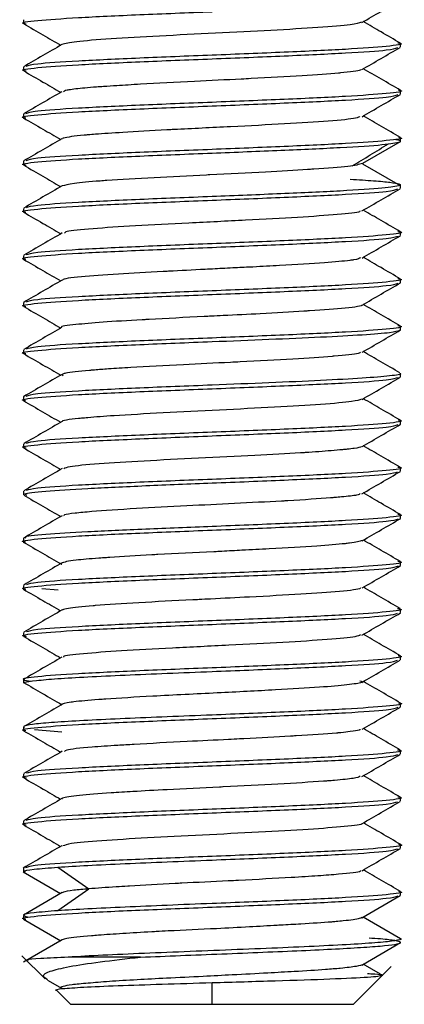
# Model space of a CAD drawing. Units: millimetres. Extents: x 23 to 178, y 47 to 261.
# Drawn here: x 52 to 52, y 250 to 253 of the extents above; entities that cross this region are included whole.
import ezdxf

# ---------------------------------------------------------------- set-up
doc = ezdxf.new("R2010")
doc.units = ezdxf.units.MM

msp = doc.modelspace()

# ---------------------------------------------------------------- linework, layer by layer
at = {"color": 7, "linetype": 'Continuous', "lineweight": 25}
for p, q in [((51.5513, 252.5123), (51.5513, 252.5047)), ((52.3513, 252.4547), (52.3513, 252.4623)), ((51.5513, 252.4123), (51.5513, 252.4047)), ((52.3513, 252.3547), (52.3513, 252.3623)), ((51.5513, 252.3123), (51.5513, 252.3047)), ((52.3501, 252.2537), (52.2703, 252.2075)), ((52.3513, 252.2547), (52.3513, 252.2623)), ((51.5513, 252.2123), (51.5513, 252.2047)), ((52.2703, 252.2072), (52.3501, 252.161)), ((52.3513, 252.1547), (52.3513, 252.1623)), ((51.5513, 252.1123), (51.5513, 252.1047)), ((52.3513, 252.0547), (52.3513, 252.0623)), ((51.5513, 252.0123), (51.5513, 252.0047)), ((52.3513, 251.9547), (52.3513, 251.9623)), ((51.5513, 251.9123), (51.5513, 251.9047)), ((52.3513, 251.8547), (52.3513, 251.8623)), ((51.5513, 251.8123), (51.5513, 251.8047)), ((52.3513, 251.7547), (52.3513, 251.7623)), ((51.5513, 251.7123), (51.5513, 251.7047)), ((52.3513, 251.6547), (52.3513, 251.6623)), ((51.5513, 251.6123), (51.5513, 251.6047)), ((52.3513, 251.5547), (52.3513, 251.5623)), ((51.5513, 251.5123), (51.5513, 251.5047)), ((52.3513, 251.4547), (52.3513, 251.4623)), ((51.5513, 251.4123), (51.5513, 251.4047)), ((52.3513, 251.3547), (52.3513, 251.3623)), ((51.5513, 251.3123), (51.5513, 251.3047)), ((51.5902, 251.3055), (51.6251, 251.303)), ((52.3513, 251.2547), (52.3513, 251.2623)), ((51.5513, 251.2123), (51.5513, 251.2047)), ((52.3513, 251.1547), (52.3513, 251.1623)), ((51.5513, 251.1123), (51.5513, 251.1047)), ((52.3513, 251.0547), (52.3513, 251.0623)), ((51.5513, 251.0123), (51.5513, 251.0047)), ((51.5747, 251.0069), (51.633, 251.002)), ((52.3513, 250.9547), (52.3513, 250.9623)), ((51.5513, 250.9123), (51.5513, 250.9047)), ((52.3513, 250.8547), (52.3513, 250.8623)), ((51.5513, 250.8123), (51.5513, 250.8047)), ((52.3513, 250.7547), (52.3513, 250.7623)), ((51.5508, 250.7044), (51.6302, 250.6585)), ((51.5513, 250.7123), (51.5513, 250.7047)), ((51.6243, 250.7147), (51.6897, 250.6685)), ((51.6897, 250.6681), (51.6243, 250.6218)), ((52.3513, 250.6547), (52.3513, 250.6623)), ((51.6336, 250.6605), (51.5515, 250.613)), ((52.2689, 250.6069), (52.3507, 250.6543)), ((51.5511, 250.6044), (51.6303, 250.5584)), ((51.5513, 250.6123), (51.5513, 250.6047)), ((52.3508, 250.5627), (52.2718, 250.6086)), ((51.6333, 250.5602), (51.5515, 250.5127)), ((52.2692, 250.5069), (52.351, 250.5544)), ((51.548, 250.5267), (51.5973, 250.4775)), ((51.7996, 250.5235), (51.6461, 250.5235)), ((52.2513, 250.4235), (52.3312, 250.5035)), ((52.3088, 250.4873), (52.2721, 250.5086)), ((51.602, 250.4751), (51.6336, 250.4568)), ((51.9513, 250.4235), (51.9513, 250.4689)), ((51.6219, 250.4529), (51.6513, 250.4235))]:
    msp.add_line(p, q, dxfattribs=at)
for points, knots in [([(52.2691, 252.5068), (52.2827, 252.5147), (52.3099, 252.5304), (52.3371, 252.5462), (52.3507, 252.5541)], [0, 0, 0, 0, 0.499849, 1, 1, 1, 1]), ([(51.5573, 252.5035), (51.555, 252.5039), (51.541, 252.5064), (51.5754, 252.511), (51.6602, 252.5172), (51.7944, 252.5235), (51.899, 252.5276), (51.9513, 252.5297)], [0, 0, 0, 0, 0.047406, 0.285555, 0.523703, 0.761852, 1, 1, 1, 1]), ([(51.552, 252.504), (51.5656, 252.4961), (51.5917, 252.481), (51.6178, 252.4658), (51.6303, 252.4586)], [0, 0, 0, 0, 0.520562, 1, 1, 1, 1]), ([(52.268, 252.5074), (52.2625, 252.5056), (52.251, 252.5017), (52.1805, 252.4961), (52.0791, 252.4899), (51.9586, 252.484), (51.8372, 252.478), (51.7326, 252.4719), (51.6559, 252.466), (51.6405, 252.462), (51.6328, 252.46)], [0, 0, 0, 0, 0.112763, 0.239737, 0.36671, 0.493683, 0.620656, 0.74763, 0.874603, 1, 1, 1, 1]), ([(52.3508, 252.463), (52.3372, 252.4709), (52.311, 252.4861), (52.2848, 252.5013), (52.2722, 252.5086)], [0, 0, 0, 0, 0.519126, 1, 1, 1, 1]), ([(51.6327, 252.4599), (51.6192, 252.4521), (51.5922, 252.4365), (51.5651, 252.4208), (51.5515, 252.4129)], [0, 0, 0, 0, 0.4972013, 1, 1, 1, 1]), ([(52.3453, 252.4636), (52.3476, 252.4632), (52.3615, 252.4607), (52.3271, 252.4561), (52.2424, 252.4498), (52.1081, 252.4436), (52.0035, 252.4394), (51.9513, 252.4373)], [0, 0, 0, 0, 0.046862, 0.285147, 0.523431, 0.761716, 1, 1, 1, 1]), ([(51.9513, 252.4297), (52.0037, 252.4318), (52.1086, 252.436), (52.2403, 252.4422), (52.3284, 252.448), (52.34, 252.4518), (52.3451, 252.4534)], [0, 0, 0, 0, 0.263315, 0.526629, 0.789944, 1, 1, 1, 1]), ([(52.269, 252.4067), (52.2826, 252.4146), (52.3097, 252.4304), (52.3369, 252.4461), (52.3505, 252.454)], [0, 0, 0, 0, 0.499879, 1, 1, 1, 1]), ([(51.5571, 252.4035), (51.5549, 252.4039), (51.541, 252.4064), (51.5754, 252.411), (51.6602, 252.4172), (51.7944, 252.4235), (51.899, 252.4276), (51.9513, 252.4297)], [0, 0, 0, 0, 0.045706, 0.28428, 0.522853, 0.761427, 1, 1, 1, 1]), ([(51.9513, 252.4373), (51.8988, 252.4353), (51.7939, 252.4311), (51.6622, 252.4248), (51.5736, 252.419), (51.5619, 252.4152), (51.5567, 252.4134)], [0, 0, 0, 0, 0.261622, 0.523244, 0.784866, 1, 1, 1, 1]), ([(51.5519, 252.404), (51.5655, 252.3962), (51.5916, 252.381), (51.6178, 252.3659), (51.6304, 252.3586)], [0, 0, 0, 0, 0.519384, 1, 1, 1, 1]), ([(52.2661, 252.4072), (52.2662, 252.4067), (52.2669, 252.4043), (52.2429, 252.4015), (52.2008, 252.3976), (52.1446, 252.3939), (52.0662, 252.3893), (51.9881, 252.3853), (51.9066, 252.3816), (51.8153, 252.3766), (51.7544, 252.373), (51.7247, 252.3711), (51.7018, 252.3695), (51.6736, 252.3671), (51.6544, 252.3648), (51.6379, 252.3621), (51.637, 252.3608), (51.6362, 252.3597)], [0, 0, 0, 0, 0.032053, 0.154121, 0.161648, 0.280652, 0.407058, 0.429451, 0.533793, 0.660199, 0.72369, 0.763998, 0.787238, 0.831697, 0.914142, 0.927232, 1, 1, 1, 1]), ([(52.3512, 252.3628), (52.3376, 252.3707), (52.3113, 252.3859), (52.2849, 252.4012), (52.2722, 252.4086)], [0, 0, 0, 0, 0.51626, 1, 1, 1, 1]), ([(51.6328, 252.36), (51.6192, 252.3521), (51.592, 252.3363), (51.5648, 252.3206), (51.5512, 252.3127)], [0, 0, 0, 0, 0.4998906, 1, 1, 1, 1]), ([(52.3465, 252.3633), (52.3483, 252.363), (52.3615, 252.3606), (52.3269, 252.3561), (52.2424, 252.3498), (52.1081, 252.3436), (52.0035, 252.3394), (51.9513, 252.3373)], [0, 0, 0, 0, 0.0376411, 0.2782308, 0.5188205, 0.7594103, 1, 1, 1, 1]), ([(51.9513, 252.3373), (51.8988, 252.3353), (51.794, 252.3311), (51.6621, 252.3248), (51.5727, 252.3189), (51.561, 252.315), (51.5556, 252.3132)], [0, 0, 0, 0, 0.259251, 0.518503, 0.777754, 1, 1, 1, 1]), ([(51.9513, 252.3297), (52.0037, 252.3318), (52.1086, 252.336), (52.2404, 252.3422), (52.3291, 252.3481), (52.3408, 252.3519), (52.3461, 252.3537)], [0, 0, 0, 0, 0.261082, 0.522164, 0.783247, 1, 1, 1, 1]), ([(52.2694, 252.3069), (52.283, 252.3148), (52.3101, 252.3306), (52.3373, 252.3463), (52.3509, 252.3542)], [0, 0, 0, 0, 0.499882, 1, 1, 1, 1]), ([(51.5561, 252.3037), (51.5543, 252.3041), (51.5411, 252.3065), (51.5757, 252.311), (51.6601, 252.3172), (51.7944, 252.3235), (51.899, 252.3276), (51.9513, 252.3297)], [0, 0, 0, 0, 0.037923, 0.278443, 0.518962, 0.759481, 1, 1, 1, 1]), ([(51.5515, 252.3042), (51.5651, 252.2964), (51.5914, 252.2812), (51.6177, 252.2659), (51.6303, 252.2586)], [0, 0, 0, 0, 0.5175364, 1, 1, 1, 1]), ([(52.2651, 252.3074), (52.2634, 252.3062), (52.2593, 252.3029), (52.2025, 252.2975), (52.1089, 252.2917), (51.9917, 252.2854), (51.9095, 252.2816), (51.8703, 252.2796), (51.8689, 252.2795), (51.8639, 252.2793), (51.8258, 252.2772), (51.766, 252.2738), (51.7148, 252.2705), (51.6905, 252.2685), (51.6609, 252.2659), (51.6439, 252.2634), (51.6363, 252.2614), (51.6354, 252.2611), (51.6334, 252.2606), (51.6342, 252.2602), (51.6346, 252.2599)], [0, 0, 0, 0, 0.080059, 0.206559, 0.333058, 0.459474, 0.586063, 0.586216, 0.587385, 0.590604, 0.60273, 0.712822, 0.797446, 0.823959, 0.83983, 0.966332, 0.966808, 0.971032, 0.983194, 1, 1, 1, 1]), ([(52.3513, 252.2627), (52.3377, 252.2706), (52.3113, 252.2859), (52.285, 252.3012), (52.2722, 252.3086)], [0, 0, 0, 0, 0.515485, 1, 1, 1, 1]), ([(51.633, 252.2601), (51.6194, 252.2523), (51.5923, 252.2365), (51.5651, 252.2208), (51.5515, 252.2129)], [0, 0, 0, 0, 0.499919, 1, 1, 1, 1]), ([(52.3467, 252.2633), (52.3484, 252.263), (52.3614, 252.2606), (52.3268, 252.2561), (52.2424, 252.2498), (52.1081, 252.2436), (52.0035, 252.2394), (51.9513, 252.2373)], [0, 0, 0, 0, 0.035938, 0.276953, 0.517969, 0.758984, 1, 1, 1, 1]), ([(52.3502, 252.2535), (52.3513, 252.2546), (52.353, 252.2562), (52.3426, 252.2578), (52.3394, 252.2583)], [0, 0, 0, 0, 0.691796, 1, 1, 1, 1]), ([(51.5574, 252.2035), (51.555, 252.2039), (51.541, 252.2064), (51.5754, 252.211), (51.6602, 252.2172), (51.7944, 252.2235), (51.899, 252.2276), (51.9513, 252.2297)], [0, 0, 0, 0, 0.0476, 0.2857, 0.5238, 0.7619, 1, 1, 1, 1]), ([(51.9513, 252.2373), (51.8988, 252.2353), (51.7939, 252.2311), (51.6621, 252.2248), (51.5735, 252.219), (51.5619, 252.2151), (51.5566, 252.2134)], [0, 0, 0, 0, 0.26141, 0.522821, 0.784231, 1, 1, 1, 1]), ([(52.2486, 252.2023), (52.2614, 252.2101), (52.2869, 252.2258), (52.3126, 252.2415), (52.3254, 252.2494)], [0, 0, 0, 0, 0.49998, 1, 1, 1, 1]), ([(51.552, 252.204), (51.5656, 252.1961), (51.5917, 252.181), (51.6179, 252.1658), (51.6304, 252.1585)], [0, 0, 0, 0, 0.5197037, 1, 1, 1, 1]), ([(52.2703, 252.2075), (52.263, 252.2054), (52.2484, 252.2013), (52.1962, 252.1974), (52.1623, 252.1952), (52.1319, 252.1931), (52.0619, 252.1889), (51.9841, 252.1853), (51.904, 252.1813), (51.8239, 252.177), (51.7513, 252.1731), (51.6957, 252.1691), (51.6506, 252.165), (51.6397, 252.1616), (51.634, 252.1599)], [0, 0, 0, 0, 0.126184, 0.25247, 0.254523, 0.270775, 0.378966, 0.505185, 0.512656, 0.63153, 0.757749, 0.779289, 0.884285, 1, 1, 1, 1]), ([(51.6334, 252.1602), (51.6198, 252.1523), (51.5926, 252.1366), (51.5654, 252.1208), (51.5518, 252.1129)], [0, 0, 0, 0, 0.499871, 1, 1, 1, 1]), ([(51.9513, 252.1297), (52.0037, 252.1318), (52.1086, 252.136), (52.2404, 252.1422), (52.3287, 252.1481), (52.3403, 252.1518), (52.3455, 252.1535)], [0, 0, 0, 0, 0.262474, 0.524949, 0.787423, 1, 1, 1, 1]), ([(52.2692, 252.1068), (52.2827, 252.1147), (52.3099, 252.1304), (52.3371, 252.1462), (52.3507, 252.1541)], [0, 0, 0, 0, 0.499899, 1, 1, 1, 1]), ([(51.5565, 252.1036), (51.5545, 252.104), (51.5411, 252.1064), (51.5756, 252.111), (51.6601, 252.1172), (51.7944, 252.1235), (51.899, 252.1276), (51.9513, 252.1297)], [0, 0, 0, 0, 0.040803, 0.280602, 0.520401, 0.760201, 1, 1, 1, 1]), ([(51.9513, 252.1373), (51.8988, 252.1353), (51.7939, 252.1311), (51.6622, 252.1248), (51.5737, 252.119), (51.5621, 252.1152), (51.5568, 252.1135)], [0, 0, 0, 0, 0.261976, 0.523952, 0.785928, 1, 1, 1, 1]), ([(51.5517, 252.1042), (51.5653, 252.0963), (51.5915, 252.0811), (51.6178, 252.0659), (51.6304, 252.0585)], [0, 0, 0, 0, 0.5172966, 1, 1, 1, 1]), ([(52.2649, 252.1072), (52.2652, 252.1065), (52.2661, 252.1039), (52.2214, 252.0992), (52.1374, 252.0932), (52.024, 252.0871), (51.9014, 252.0812), (51.7849, 252.0751), (51.6943, 252.0693), (51.6413, 252.064), (51.6389, 252.061), (51.6381, 252.0599)], [0, 0, 0, 0, 0.042178, 0.169346, 0.296514, 0.423682, 0.55085, 0.678018, 0.805186, 0.932355, 1, 1, 1, 1]), ([(52.3507, 252.0629), (52.3371, 252.0708), (52.3109, 252.086), (52.2847, 252.1012), (52.2721, 252.1085)], [0, 0, 0, 0, 0.51877, 1, 1, 1, 1]), ([(52.3457, 252.0635), (52.3478, 252.0631), (52.3615, 252.0606), (52.327, 252.0561), (52.2424, 252.0498), (52.1081, 252.0436), (52.0035, 252.0394), (51.9513, 252.0373)], [0, 0, 0, 0, 0.043741, 0.282806, 0.52187, 0.760935, 1, 1, 1, 1]), ([(51.6334, 252.0602), (51.6198, 252.0523), (51.5926, 252.0366), (51.5654, 252.0208), (51.5518, 252.0129)], [0, 0, 0, 0, 0.499871, 1, 1, 1, 1]), ([(51.9513, 252.0297), (52.0037, 252.0318), (52.1086, 252.036), (52.2404, 252.0422), (52.3294, 252.0481), (52.3411, 252.052), (52.3465, 252.0537)], [0, 0, 0, 0, 0.260254, 0.520508, 0.780761, 1, 1, 1, 1]), ([(52.2695, 252.007), (52.2831, 252.0149), (52.3102, 252.0306), (52.3374, 252.0464), (52.351, 252.0543)], [0, 0, 0, 0, 0.499891, 1, 1, 1, 1]), ([(51.5561, 252.0037), (51.5543, 252.0041), (51.5411, 252.0065), (51.5756, 252.011), (51.6601, 252.0172), (51.7944, 252.0235), (51.899, 252.0276), (51.9513, 252.0297)], [0, 0, 0, 0, 0.038178, 0.278633, 0.519089, 0.759544, 1, 1, 1, 1]), ([(51.9513, 252.0373), (51.8988, 252.0353), (51.7939, 252.0311), (51.6622, 252.0248), (51.5737, 252.019), (51.5621, 252.0152), (51.5568, 252.0135)], [0, 0, 0, 0, 0.261982, 0.523965, 0.785947, 1, 1, 1, 1]), ([(51.5516, 252.0043), (51.5652, 251.9964), (51.5914, 251.9811), (51.6177, 251.9659), (51.6304, 251.9585)], [0, 0, 0, 0, 0.516966, 1, 1, 1, 1]), ([(52.2662, 252.0076), (52.2639, 252.006), (52.2609, 252.0041), (52.2339, 252.0006), (52.19, 251.9969), (52.1139, 251.9919), (52.0455, 251.9883), (52.0061, 251.9864), (51.9721, 251.9847), (51.9244, 251.9823), (51.8801, 251.98), (51.8171, 251.9767), (51.7446, 251.9729), (51.6702, 251.9668), (51.6321, 251.9627), (51.6351, 251.9604), (51.6355, 251.9601)], [0, 0, 0, 0, 0.094683, 0.117072, 0.221402, 0.347791, 0.411274, 0.451576, 0.474813, 0.519267, 0.601701, 0.61479, 0.728307, 0.854695, 0.981083, 1, 1, 1, 1]), ([(52.3507, 251.9629), (52.3371, 251.9708), (52.3109, 251.986), (52.2847, 252.0012), (52.2721, 252.0085)], [0, 0, 0, 0, 0.5186847, 1, 1, 1, 1]), ([(51.6334, 251.9602), (51.6198, 251.9523), (51.5926, 251.9366), (51.5654, 251.9208), (51.5518, 251.9129)], [0, 0, 0, 0, 0.499872, 1, 1, 1, 1]), ([(52.3457, 251.9635), (52.3478, 251.9631), (52.3615, 251.9606), (52.327, 251.9561), (52.2424, 251.9498), (52.1081, 251.9436), (52.0035, 251.9394), (51.9513, 251.9373)], [0, 0, 0, 0, 0.043732, 0.282799, 0.521866, 0.760933, 1, 1, 1, 1]), ([(51.9513, 251.9373), (51.8988, 251.9353), (51.7939, 251.9311), (51.6622, 251.9248), (51.5737, 251.919), (51.5621, 251.9152), (51.5568, 251.9135)], [0, 0, 0, 0, 0.261993, 0.523986, 0.785979, 1, 1, 1, 1]), ([(51.9513, 251.9297), (52.0037, 251.9318), (52.1086, 251.936), (52.2404, 251.9422), (52.3292, 251.9481), (52.3409, 251.9519), (52.3462, 251.9537)], [0, 0, 0, 0, 0.260877, 0.521755, 0.782632, 1, 1, 1, 1]), ([(52.2694, 251.9069), (52.2829, 251.9148), (52.3101, 251.9306), (52.3373, 251.9463), (52.3509, 251.9542)], [0, 0, 0, 0, 0.499864, 1, 1, 1, 1]), ([(51.5567, 251.9036), (51.5546, 251.904), (51.5411, 251.9064), (51.5755, 251.911), (51.6601, 251.9172), (51.7944, 251.9235), (51.899, 251.9276), (51.9513, 251.9297)], [0, 0, 0, 0, 0.042736, 0.282052, 0.521368, 0.760684, 1, 1, 1, 1]), ([(51.5518, 251.9041), (51.5654, 251.8963), (51.5916, 251.8811), (51.6178, 251.8658), (51.6304, 251.8585)], [0, 0, 0, 0, 0.518528, 1, 1, 1, 1]), ([(52.2685, 251.9073), (52.2688, 251.9072), (52.2725, 251.905), (52.2373, 251.9007), (52.1886, 251.8968), (52.1578, 251.8948), (52.1567, 251.8948), (52.1527, 251.8945), (52.1216, 251.8925), (52.0626, 251.8891), (51.9932, 251.8857), (51.953, 251.8838), (51.8995, 251.8811), (51.8541, 251.8786), (51.8164, 251.8766), (51.8115, 251.8763), (51.7758, 251.8744), (51.7161, 251.8709), (51.658, 251.8655), (51.6286, 251.8619), (51.6327, 251.86), (51.6328, 251.86)], [0, 0, 0, 0, 0.009279, 0.136246, 0.263386, 0.263539, 0.264713, 0.267946, 0.280125, 0.390696, 0.475688, 0.502317, 0.518257, 0.645309, 0.645787, 0.65003, 0.662245, 0.772623, 0.87919, 0.999357, 1, 1, 1, 1]), ([(52.3507, 251.8629), (52.3371, 251.8708), (52.3109, 251.886), (52.2847, 251.9012), (52.2721, 251.9085)], [0, 0, 0, 0, 0.518721, 1, 1, 1, 1]), ([(51.6329, 251.86), (51.6195, 251.8522), (51.5924, 251.8365), (51.5654, 251.8208), (51.5518, 251.8129)], [0, 0, 0, 0, 0.497169, 1, 1, 1, 1]), ([(52.3457, 251.8635), (52.3478, 251.8631), (52.3615, 251.8606), (52.327, 251.8561), (52.2424, 251.8498), (52.1081, 251.8436), (52.0035, 251.8394), (51.9513, 251.8373)], [0, 0, 0, 0, 0.043743, 0.282807, 0.521871, 0.760936, 1, 1, 1, 1]), ([(51.9513, 251.8297), (51.9921, 251.8313), (52.0739, 251.8346), (52.1853, 251.8395), (52.274, 251.8444), (52.3345, 251.8491), (52.3447, 251.8523), (52.3497, 251.8538)], [0, 0, 0, 0, 0.202339, 0.404678, 0.607017, 0.809357, 1, 1, 1, 1]), ([(52.2697, 251.807), (52.2833, 251.8149), (52.3106, 251.8307), (52.3378, 251.8465), (52.3514, 251.8544)], [0, 0, 0, 0, 0.499837, 1, 1, 1, 1]), ([(51.9513, 251.8373), (51.8988, 251.8353), (51.7939, 251.8311), (51.6622, 251.8248), (51.5737, 251.819), (51.5621, 251.8152), (51.5568, 251.8135)], [0, 0, 0, 0, 0.261991, 0.523981, 0.785972, 1, 1, 1, 1]), ([(51.5561, 251.8037), (51.5543, 251.804), (51.5411, 251.8065), (51.5756, 251.811), (51.6601, 251.8172), (51.7944, 251.8235), (51.899, 251.8276), (51.9513, 251.8297)], [0, 0, 0, 0, 0.038381, 0.278786, 0.519191, 0.759595, 1, 1, 1, 1]), ([(51.5513, 251.8042), (51.5649, 251.7964), (51.5912, 251.7811), (51.6176, 251.7659), (51.6303, 251.7585)], [0, 0, 0, 0, 0.516006, 1, 1, 1, 1]), ([(52.2663, 251.8075), (52.2656, 251.8065), (52.2634, 251.8034), (52.2325, 251.8005), (52.1849, 251.7966), (52.1245, 251.7922), (52.0436, 251.7883), (51.9644, 251.7843), (51.8828, 251.78), (51.7937, 251.7757), (51.7348, 251.7719), (51.7085, 251.7699), (51.6966, 251.7689), (51.6931, 251.7686), (51.6685, 251.7665), (51.6489, 251.7644), (51.6321, 251.7606), (51.6335, 251.7589), (51.6346, 251.7573)], [0, 0, 0, 0, 0.057441, 0.177223, 0.184313, 0.297124, 0.416906, 0.437347, 0.536988, 0.656771, 0.716923, 0.759834, 0.771685, 0.775212, 0.77714, 0.896923, 0.911004, 1, 1, 1, 1]), ([(52.3498, 251.7634), (52.3362, 251.7713), (52.3103, 251.7863), (52.2844, 251.8013), (52.2721, 251.8084)], [0, 0, 0, 0, 0.524836, 1, 1, 1, 1]), ([(51.6331, 251.7601), (51.6195, 251.7522), (51.5923, 251.7364), (51.5651, 251.7207), (51.5515, 251.7128)], [0, 0, 0, 0, 0.499873, 1, 1, 1, 1]), ([(52.3493, 251.7623), (52.3499, 251.7621), (52.3559, 251.7603), (52.3314, 251.7569), (52.2752, 251.752), (52.185, 251.7471), (52.074, 251.7422), (51.9922, 251.739), (51.9513, 251.7373)], [0, 0, 0, 0, 0.023688, 0.218951, 0.414213, 0.609475, 0.804738, 1, 1, 1, 1]), ([(51.9513, 251.7297), (52.0037, 251.7318), (52.1086, 251.736), (52.2405, 251.7422), (52.3298, 251.7482), (52.3415, 251.752), (52.3469, 251.7538)], [0, 0, 0, 0, 0.2592341, 0.5184682, 0.7777023, 1, 1, 1, 1]), ([(52.2698, 251.7071), (52.2834, 251.715), (52.3106, 251.7307), (52.3378, 251.7465), (52.3514, 251.7544)], [0, 0, 0, 0, 0.499899, 1, 1, 1, 1]), ([(51.5557, 251.7038), (51.554, 251.7041), (51.5411, 251.7065), (51.5757, 251.711), (51.6601, 251.7172), (51.7945, 251.7235), (51.899, 251.7276), (51.9513, 251.7297)], [0, 0, 0, 0, 0.034988, 0.276241, 0.517494, 0.758747, 1, 1, 1, 1]), ([(51.9513, 251.7373), (51.8988, 251.7353), (51.7939, 251.7311), (51.6621, 251.7248), (51.5732, 251.7189), (51.5615, 251.7151), (51.5562, 251.7133)], [0, 0, 0, 0, 0.2605514, 0.5211029, 0.7816543, 1, 1, 1, 1]), ([(52.2681, 251.7076), (52.2636, 251.7059), (52.2541, 251.7021), (52.1865, 251.6965), (52.087, 251.6903), (51.9671, 251.6845), (51.8454, 251.6782), (51.7496, 251.6731), (51.6981, 251.6692), (51.6765, 251.6671), (51.6514, 251.6645), (51.63, 251.6623), (51.6335, 251.6602), (51.6336, 251.6602)], [0, 0, 0, 0, 0.109975, 0.236492, 0.363009, 0.489525, 0.616042, 0.742559, 0.829778, 0.855622, 0.869599, 0.996242, 1, 1, 1, 1]), ([(52.3508, 251.6629), (52.3372, 251.6708), (52.311, 251.686), (52.2848, 251.7012), (52.2722, 251.7085)], [0, 0, 0, 0, 0.518692, 1, 1, 1, 1]), ([(51.5512, 251.7043), (51.5648, 251.6965), (51.5912, 251.6812), (51.6175, 251.6659), (51.6303, 251.6585)], [0, 0, 0, 0, 0.515421, 1, 1, 1, 1]), ([(51.6335, 251.6603), (51.6199, 251.6524), (51.5928, 251.6367), (51.5656, 251.6209), (51.552, 251.6131)], [0, 0, 0, 0, 0.499886, 1, 1, 1, 1]), ([(52.3458, 251.6635), (52.3479, 251.6631), (52.3615, 251.6606), (52.327, 251.6561), (52.2424, 251.6498), (52.1081, 251.6436), (52.0035, 251.6394), (51.9513, 251.6373)], [0, 0, 0, 0, 0.0431924, 0.2823943, 0.5215962, 0.7607981, 1, 1, 1, 1]), ([(51.9513, 251.6297), (52.0037, 251.6318), (52.1086, 251.636), (52.2404, 251.6422), (52.3293, 251.6481), (52.3409, 251.6519), (52.3462, 251.6537)], [0, 0, 0, 0, 0.260774, 0.521548, 0.782323, 1, 1, 1, 1]), ([(52.2696, 251.6069), (52.2832, 251.6148), (52.3104, 251.6306), (52.3376, 251.6463), (52.3512, 251.6542)], [0, 0, 0, 0, 0.499873, 1, 1, 1, 1]), ([(51.557, 251.6035), (51.5548, 251.6039), (51.541, 251.6064), (51.5755, 251.611), (51.6602, 251.6172), (51.7944, 251.6235), (51.899, 251.6276), (51.9513, 251.6297)], [0, 0, 0, 0, 0.044816, 0.283612, 0.522408, 0.761204, 1, 1, 1, 1]), ([(51.9513, 251.6373), (51.8988, 251.6353), (51.7939, 251.6311), (51.6622, 251.6248), (51.5742, 251.619), (51.5626, 251.6153), (51.5574, 251.6136)], [0, 0, 0, 0, 0.263288, 0.526576, 0.789865, 1, 1, 1, 1]), ([(51.5516, 251.6041), (51.5652, 251.5962), (51.5914, 251.581), (51.6177, 251.5658), (51.6303, 251.5585)], [0, 0, 0, 0, 0.5184353, 1, 1, 1, 1]), ([(52.2668, 251.6072), (52.2674, 251.6069), (52.2694, 251.6055), (52.256, 251.6035), (52.241, 251.6016), (52.2247, 251.6), (52.1981, 251.5976), (52.1664, 251.5952), (52.1137, 251.5919), (52.0401, 251.5881), (51.922, 251.5821), (51.8033, 251.5763), (51.7072, 251.5701), (51.6463, 251.5648), (51.6399, 251.5614), (51.6373, 251.56)], [0, 0, 0, 0, 0.02249, 0.086209, 0.126661, 0.149984, 0.194603, 0.277344, 0.290481, 0.404419, 0.531277, 0.658134, 0.784992, 0.911849, 1, 1, 1, 1]), ([(52.3505, 251.5631), (52.3369, 251.5709), (52.3108, 251.5861), (52.2847, 251.6012), (52.2722, 251.6085)], [0, 0, 0, 0, 0.52083, 1, 1, 1, 1]), ([(52.3451, 251.5636), (52.3474, 251.5632), (52.3615, 251.5607), (52.3272, 251.5561), (52.2424, 251.5498), (52.1081, 251.5436), (52.0035, 251.5394), (51.9513, 251.5373)], [0, 0, 0, 0, 0.04845, 0.286337, 0.524225, 0.762112, 1, 1, 1, 1]), ([(51.6335, 251.5603), (51.6199, 251.5524), (51.5927, 251.5367), (51.5655, 251.5209), (51.5519, 251.513)], [0, 0, 0, 0, 0.499853, 1, 1, 1, 1]), ([(51.9513, 251.5297), (52.0037, 251.5318), (52.1086, 251.536), (52.2403, 251.5422), (52.3283, 251.548), (52.3399, 251.5518), (52.345, 251.5534)], [0, 0, 0, 0, 0.263497, 0.526994, 0.790492, 1, 1, 1, 1]), ([(52.2692, 251.5067), (52.2828, 251.5146), (52.3099, 251.5303), (52.3372, 251.5461), (52.3508, 251.554)], [0, 0, 0, 0, 0.4998739, 1, 1, 1, 1]), ([(51.5588, 251.5034), (51.5558, 251.5045), (51.5479, 251.5076), (51.5928, 251.5126), (51.682, 251.5183), (51.8078, 251.524), (51.9034, 251.5278), (51.9513, 251.5297)], [0, 0, 0, 0, 0.131552, 0.348664, 0.565776, 0.782888, 1, 1, 1, 1]), ([(51.9513, 251.5373), (51.8988, 251.5353), (51.7939, 251.5311), (51.6622, 251.5248), (51.574, 251.519), (51.5624, 251.5152), (51.5572, 251.5136)], [0, 0, 0, 0, 0.26282, 0.52564, 0.788459, 1, 1, 1, 1]), ([(51.5519, 251.5039), (51.5655, 251.496), (51.5916, 251.4809), (51.6178, 251.4657), (51.6303, 251.4585)], [0, 0, 0, 0, 0.520143, 1, 1, 1, 1]), ([(52.2658, 251.5072), (52.2644, 251.5061), (52.2612, 251.5036), (52.2358, 251.501), (52.214, 251.499), (52.182, 251.4964), (52.1468, 251.4939), (52.1109, 251.4918), (52.1063, 251.4916), (52.0711, 251.4897), (52.0009, 251.4862), (51.8929, 251.4808), (51.784, 251.4751), (51.7037, 251.4699), (51.6589, 251.4655), (51.6361, 251.4626), (51.6371, 251.4606), (51.6375, 251.4599)], [0, 0, 0, 0, 0.0662453, 0.151204, 0.1778225, 0.193756, 0.3207586, 0.3212362, 0.3254773, 0.3376877, 0.4480231, 0.554548, 0.6746678, 0.8086278, 0.8809687, 0.9569303, 1, 1, 1, 1]), ([(52.3508, 251.4629), (52.3372, 251.4708), (52.311, 251.486), (52.2848, 251.5012), (52.2722, 251.5085)], [0, 0, 0, 0, 0.5195345, 1, 1, 1, 1]), ([(51.6332, 251.4601), (51.6196, 251.4523), (51.5924, 251.4365), (51.5652, 251.4207), (51.5516, 251.4128)], [0, 0, 0, 0, 0.49984, 1, 1, 1, 1]), ([(52.3457, 251.4635), (52.3478, 251.4631), (52.3615, 251.4606), (52.327, 251.4561), (52.2424, 251.4498), (52.1081, 251.4436), (52.0035, 251.4394), (51.9513, 251.4373)], [0, 0, 0, 0, 0.043493, 0.28262, 0.521747, 0.760873, 1, 1, 1, 1]), ([(51.9513, 251.4373), (51.9035, 251.4354), (51.8079, 251.4316), (51.6816, 251.4259), (51.5942, 251.4202), (51.5514, 251.416), (51.5555, 251.4137), (51.5561, 251.4134)], [0, 0, 0, 0, 0.238411, 0.476822, 0.715233, 0.953644, 1, 1, 1, 1]), ([(51.9513, 251.4297), (52.0037, 251.4318), (52.1086, 251.436), (52.2405, 251.4422), (52.3298, 251.4482), (52.3415, 251.452), (52.3469, 251.4538)], [0, 0, 0, 0, 0.259199, 0.518397, 0.777596, 1, 1, 1, 1]), ([(52.2699, 251.4071), (52.2835, 251.415), (52.3107, 251.4307), (52.3379, 251.4465), (52.3515, 251.4543)], [0, 0, 0, 0, 0.499881, 1, 1, 1, 1]), ([(51.5555, 251.4038), (51.554, 251.4041), (51.5411, 251.4065), (51.5758, 251.411), (51.6601, 251.4172), (51.7945, 251.4235), (51.899, 251.4276), (51.9513, 251.4297)], [0, 0, 0, 0, 0.0338855, 0.2754142, 0.5169428, 0.7584714, 1, 1, 1, 1]), ([(51.551, 251.4043), (51.5646, 251.3965), (51.591, 251.3812), (51.6174, 251.3659), (51.6302, 251.3585)], [0, 0, 0, 0, 0.515519, 1, 1, 1, 1]), ([(52.27, 251.4076), (52.2641, 251.4057), (52.2572, 251.4035), (52.2218, 251.3996), (52.173, 251.3953), (52.0924, 251.3909), (52.0208, 251.3871), (51.9826, 251.3851), (51.9631, 251.3841), (51.9573, 251.3838), (51.9155, 251.3817), (51.8692, 251.3796), (51.7952, 251.3756), (51.7603, 251.3735), (51.7319, 251.3715), (51.7239, 251.371), (51.6964, 251.369), (51.6528, 251.3653), (51.6335, 251.361), (51.6293, 251.3582), (51.6322, 251.3575), (51.6324, 251.3574)], [0, 0, 0, 0, 0.11596, 0.136367, 0.235839, 0.355418, 0.415468, 0.458306, 0.470137, 0.473658, 0.475583, 0.595162, 0.60922, 0.714954, 0.71608, 0.724566, 0.747792, 0.834986, 0.954563, 0.996751, 1, 1, 1, 1]), ([(52.351, 251.363), (52.3374, 251.3709), (52.3112, 251.386), (52.285, 251.4012), (52.2724, 251.4085)], [0, 0, 0, 0, 0.518636, 1, 1, 1, 1]), ([(51.6334, 251.3604), (51.6198, 251.3525), (51.5926, 251.3367), (51.5654, 251.321), (51.5518, 251.3131)], [0, 0, 0, 0, 0.499883, 1, 1, 1, 1]), ([(52.3456, 251.3635), (52.3478, 251.3631), (52.3615, 251.3606), (52.3271, 251.3561), (52.2424, 251.3498), (52.1081, 251.3436), (52.0035, 251.3394), (51.9513, 251.3373)], [0, 0, 0, 0, 0.044454, 0.28334, 0.522227, 0.761113, 1, 1, 1, 1]), ([(51.9513, 251.3297), (52.0037, 251.3318), (52.1086, 251.336), (52.2404, 251.3422), (52.3295, 251.3481), (52.3412, 251.352), (52.3466, 251.3538)], [0, 0, 0, 0, 0.2599795, 0.519959, 0.7799385, 1, 1, 1, 1]), ([(52.2698, 251.307), (52.2834, 251.3149), (52.3106, 251.3306), (52.3378, 251.3464), (52.3514, 251.3543)], [0, 0, 0, 0, 0.499857, 1, 1, 1, 1]), ([(51.9513, 251.3373), (51.8988, 251.3353), (51.7939, 251.3311), (51.6622, 251.3248), (51.5744, 251.319), (51.5628, 251.3153), (51.5577, 251.3137)], [0, 0, 0, 0, 0.2639395, 0.5278791, 0.7918186, 1, 1, 1, 1]), ([(51.5567, 251.3036), (51.5546, 251.304), (51.5411, 251.3064), (51.5755, 251.311), (51.6601, 251.3172), (51.7944, 251.3235), (51.899, 251.3276), (51.9513, 251.3297)], [0, 0, 0, 0, 0.042763, 0.282073, 0.521382, 0.760691, 1, 1, 1, 1]), ([(51.5514, 251.3041), (51.565, 251.2962), (51.5912, 251.281), (51.6175, 251.2658), (51.6302, 251.2585)], [0, 0, 0, 0, 0.518263, 1, 1, 1, 1]), ([(52.2656, 251.3074), (52.266, 251.3068), (52.2681, 251.3042), (52.2259, 251.2997), (52.1445, 251.2935), (52.0438, 251.2883), (51.9678, 251.2844), (51.9276, 251.2824), (51.8752, 251.2798), (51.7928, 251.2757), (51.7292, 251.2715), (51.7022, 251.2693), (51.6773, 251.2674), (51.6453, 251.2644), (51.6367, 251.2612), (51.6334, 251.26)], [0, 0, 0, 0, 0.037115, 0.163878, 0.290641, 0.417405, 0.504794, 0.530688, 0.544692, 0.671581, 0.798199, 0.799206, 0.806614, 0.924731, 1, 1, 1, 1]), ([(52.3506, 251.2632), (52.337, 251.2711), (52.3109, 251.2862), (52.2848, 251.3013), (52.2724, 251.3085)], [0, 0, 0, 0, 0.521592, 1, 1, 1, 1]), ([(51.6334, 251.2604), (51.6198, 251.2525), (51.5926, 251.2367), (51.5654, 251.221), (51.5518, 251.2131)], [0, 0, 0, 0, 0.49985, 1, 1, 1, 1]), ([(52.3446, 251.2637), (52.3472, 251.2632), (52.3615, 251.2607), (52.3272, 251.2561), (52.2423, 251.2498), (52.1081, 251.2436), (52.0036, 251.2394), (51.9513, 251.2373)], [0, 0, 0, 0, 0.051739, 0.288804, 0.525869, 0.762935, 1, 1, 1, 1]), ([(51.9513, 251.2297), (52.0037, 251.2318), (52.1086, 251.236), (52.2403, 251.2422), (52.3283, 251.248), (52.3399, 251.2518), (52.345, 251.2534)], [0, 0, 0, 0, 0.26356, 0.527121, 0.790681, 1, 1, 1, 1]), ([(52.2692, 251.2067), (52.2828, 251.2146), (52.31, 251.2303), (52.3372, 251.2461), (52.3509, 251.2539)], [0, 0, 0, 0, 0.499857, 1, 1, 1, 1]), ([(51.5579, 251.2033), (51.5554, 251.2038), (51.541, 251.2063), (51.5753, 251.211), (51.6602, 251.2172), (51.7944, 251.2235), (51.899, 251.2276), (51.9513, 251.2297)], [0, 0, 0, 0, 0.051869, 0.288902, 0.525935, 0.762967, 1, 1, 1, 1]), ([(51.9513, 251.2373), (51.8988, 251.2353), (51.7939, 251.2311), (51.6622, 251.2248), (51.5743, 251.219), (51.5627, 251.2153), (51.5575, 251.2136)], [0, 0, 0, 0, 0.263588, 0.527175, 0.790763, 1, 1, 1, 1]), ([(52.2661, 251.2072), (52.2636, 251.2059), (52.2571, 251.2028), (52.2003, 251.1973), (52.1057, 251.1915), (51.9878, 251.1853), (51.8655, 251.1794), (51.7541, 251.1734), (51.6742, 251.1674), (51.6336, 251.1629), (51.6361, 251.1604), (51.6365, 251.1599)], [0, 0, 0, 0, 0.079285, 0.20635, 0.333414, 0.460477, 0.587541, 0.714604, 0.841668, 0.968731, 1, 1, 1, 1]), ([(52.3511, 251.1629), (52.3375, 251.1708), (52.3112, 251.186), (52.285, 251.2012), (52.2724, 251.2085)], [0, 0, 0, 0, 0.5189882, 1, 1, 1, 1]), ([(51.5519, 251.2039), (51.5655, 251.196), (51.5916, 251.1809), (51.6177, 251.1658), (51.6302, 251.1585)], [0, 0, 0, 0, 0.52115, 1, 1, 1, 1]), ([(52.3458, 251.1635), (52.3479, 251.1631), (52.3615, 251.1606), (52.327, 251.1561), (52.2424, 251.1498), (52.1081, 251.1436), (52.0035, 251.1394), (51.9513, 251.1373)], [0, 0, 0, 0, 0.04326, 0.282445, 0.52163, 0.760815, 1, 1, 1, 1]), ([(51.6329, 251.1601), (51.6193, 251.1522), (51.5921, 251.1364), (51.5648, 251.1207), (51.5512, 251.1128)], [0, 0, 0, 0, 0.499843, 1, 1, 1, 1]), ([(51.9513, 251.1297), (52.0037, 251.1318), (52.1086, 251.136), (52.2403, 251.1422), (52.3281, 251.148), (52.3396, 251.1517), (52.3447, 251.1534)], [0, 0, 0, 0, 0.264207, 0.528413, 0.79262, 1, 1, 1, 1]), ([(52.2692, 251.1066), (52.2827, 251.1145), (52.3099, 251.1303), (52.3371, 251.146), (52.3507, 251.1539)], [0, 0, 0, 0, 0.499885, 1, 1, 1, 1]), ([(51.9513, 251.1373), (51.899, 251.1353), (51.7943, 251.1311), (51.6606, 251.1248), (51.5739, 251.1186), (51.5401, 251.1133), (51.5605, 251.1101), (51.5677, 251.109)], [0, 0, 0, 0, 0.220282, 0.440565, 0.660847, 0.88113, 1, 1, 1, 1]), ([(51.5545, 251.1059), (51.5545, 251.1062), (51.5542, 251.1078), (51.5765, 251.1107), (51.6207, 251.1145), (51.6856, 251.1183), (51.7652, 251.1221), (51.8555, 251.1259), (51.9194, 251.1284), (51.9513, 251.1297)], [0, 0, 0, 0, 0.042055, 0.201712, 0.36137, 0.521027, 0.680685, 0.840342, 1, 1, 1, 1]), ([(51.5516, 251.1064), (51.5651, 251.0985), (51.592, 251.0828), (51.619, 251.0671), (51.6325, 251.0592)], [0, 0, 0, 0, 0.5000214, 1, 1, 1, 1]), ([(52.265, 251.1097), (52.2682, 251.1088), (52.2715, 251.1079), (52.2699, 251.1071), (52.2694, 251.1068), (52.2647, 251.1049), (52.2428, 251.1014), (52.1804, 251.096), (52.0849, 251.0903), (51.9821, 251.0852), (51.8927, 251.0807), (51.8091, 251.0765), (51.7481, 251.0727), (51.6932, 251.0687), (51.6686, 251.0666), (51.641, 251.063), (51.633, 251.0608), (51.6313, 251.0589), (51.6314, 251.0588), (51.6314, 251.0588)], [0, 0, 0, 0, 0.048015, 0.048459, 0.052399, 0.063743, 0.166248, 0.265212, 0.376807, 0.501259, 0.568466, 0.639037, 0.757025, 0.778383, 0.875326, 0.889461, 0.993528, 0.997202, 1, 1, 1, 1]), ([(52.3514, 251.0627), (52.3378, 251.0706), (52.3115, 251.0859), (52.2851, 251.1011), (52.2724, 251.1085)], [0, 0, 0, 0, 0.51637, 1, 1, 1, 1]), ([(51.6357, 251.0612), (51.6222, 251.0534), (51.5953, 251.0377), (51.5682, 251.022), (51.5547, 251.0141)], [0, 0, 0, 0, 0.499952, 1, 1, 1, 1]), ([(52.3469, 251.0632), (52.3485, 251.0629), (52.3614, 251.0606), (52.3268, 251.0561), (52.2424, 251.0498), (52.1081, 251.0436), (52.0035, 251.0394), (51.9513, 251.0373)], [0, 0, 0, 0, 0.034894, 0.27617, 0.517447, 0.758723, 1, 1, 1, 1]), ([(51.9513, 251.0297), (52.0037, 251.0318), (52.1086, 251.036), (52.2404, 251.0422), (52.3294, 251.0481), (52.3411, 251.052), (52.3464, 251.0537)], [0, 0, 0, 0, 0.260319, 0.520638, 0.780957, 1, 1, 1, 1]), ([(52.2695, 251.007), (52.2831, 251.0148), (52.3103, 251.0306), (52.3375, 251.0464), (52.3511, 251.0542)], [0, 0, 0, 0, 0.499838, 1, 1, 1, 1]), ([(51.5566, 251.0036), (51.5546, 251.004), (51.5411, 251.0064), (51.5755, 251.011), (51.6601, 251.0172), (51.7944, 251.0235), (51.899, 251.0276), (51.9513, 251.0297)], [0, 0, 0, 0, 0.041807, 0.281355, 0.520903, 0.760452, 1, 1, 1, 1]), ([(51.5516, 251.0041), (51.5652, 250.9963), (51.5914, 250.9811), (51.6176, 250.9659), (51.6302, 250.9586)], [0, 0, 0, 0, 0.519012, 1, 1, 1, 1]), ([(52.2649, 251.0074), (52.2652, 251.0066), (52.2659, 251.0049), (52.2473, 251.0024), (52.2301, 251.0004), (52.2196, 250.9994), (52.2164, 250.9991), (52.1928, 250.9969), (52.1593, 250.9948), (52.0918, 250.9908), (52.0532, 250.9887), (52.0155, 250.9868), (52.0047, 250.9862), (51.9653, 250.9843), (51.8872, 250.9806), (51.807, 250.9762), (51.7408, 250.9722), (51.6854, 250.9684), (51.6409, 250.964), (51.639, 250.9611), (51.6384, 250.9601)], [0, 0, 0, 0, 0.049599, 0.113371, 0.158863, 0.171428, 0.175167, 0.177211, 0.3042, 0.319129, 0.431416, 0.432612, 0.441623, 0.466288, 0.558886, 0.685873, 0.730675, 0.813398, 0.940384, 1, 1, 1, 1]), ([(52.3507, 250.9632), (52.3371, 250.971), (52.311, 250.9862), (52.2848, 251.0013), (52.2723, 251.0086)], [0, 0, 0, 0, 0.520447, 1, 1, 1, 1]), ([(51.6334, 250.9604), (51.6198, 250.9525), (51.5926, 250.9368), (51.5654, 250.921), (51.5518, 250.9131)], [0, 0, 0, 0, 0.499874, 1, 1, 1, 1]), ([(52.3447, 250.9637), (52.3472, 250.9632), (52.3615, 250.9607), (52.3272, 250.9561), (52.2423, 250.9498), (52.1081, 250.9436), (52.0036, 250.9394), (51.9513, 250.9373)], [0, 0, 0, 0, 0.0515018, 0.2886264, 0.5257509, 0.7628755, 1, 1, 1, 1]), ([(51.9513, 250.9373), (51.8988, 250.9353), (51.7939, 250.9311), (51.6622, 250.9248), (51.5744, 250.919), (51.5628, 250.9153), (51.5577, 250.9137)], [0, 0, 0, 0, 0.263935, 0.52787, 0.791805, 1, 1, 1, 1]), ([(51.9513, 250.9297), (52.0037, 250.9318), (52.1086, 250.936), (52.2404, 250.9422), (52.3286, 250.9481), (52.3402, 250.9518), (52.3454, 250.9535)], [0, 0, 0, 0, 0.2626761, 0.5253523, 0.7880284, 1, 1, 1, 1]), ([(52.2691, 250.9068), (52.2827, 250.9146), (52.3099, 250.9304), (52.3371, 250.9461), (52.3507, 250.954)], [0, 0, 0, 0, 0.499845, 1, 1, 1, 1]), ([(51.5576, 250.9034), (51.5552, 250.9038), (51.541, 250.9064), (51.5753, 250.911), (51.6602, 250.9172), (51.7944, 250.9235), (51.899, 250.9276), (51.9513, 250.9297)], [0, 0, 0, 0, 0.049693, 0.28727, 0.524847, 0.762423, 1, 1, 1, 1]), ([(51.552, 250.9039), (51.5656, 250.896), (51.5917, 250.8809), (51.6178, 250.8658), (51.6302, 250.8586)], [0, 0, 0, 0, 0.521377, 1, 1, 1, 1]), ([(52.2658, 250.9073), (52.2627, 250.9058), (52.2568, 250.903), (52.2234, 250.8996), (52.1988, 250.8976), (52.1639, 250.895), (52.0945, 250.8909), (52.0148, 250.8867), (51.9722, 250.8846), (51.9323, 250.8827), (51.865, 250.8795), (51.7885, 250.8752), (51.7228, 250.871), (51.6628, 250.8666), (51.64, 250.8625), (51.6329, 250.8603), (51.6335, 250.86), (51.6339, 250.8599)], [0, 0, 0, 0, 0.093628, 0.181074, 0.206985, 0.220998, 0.347969, 0.474669, 0.475677, 0.483089, 0.601283, 0.685292, 0.74642, 0.86047, 0.982965, 0.990518, 1, 1, 1, 1]), ([(52.351, 250.863), (52.3374, 250.8709), (52.3111, 250.8861), (52.2849, 250.9013), (52.2723, 250.9086)], [0, 0, 0, 0, 0.518829, 1, 1, 1, 1]), ([(51.6329, 250.8601), (51.6193, 250.8522), (51.5921, 250.8365), (51.5649, 250.8207), (51.5513, 250.8129)], [0, 0, 0, 0, 0.4998692, 1, 1, 1, 1]), ([(52.3454, 250.8635), (52.3476, 250.8631), (52.3615, 250.8607), (52.3271, 250.8561), (52.2424, 250.8498), (52.1081, 250.8436), (52.0035, 250.8394), (51.9513, 250.8373)], [0, 0, 0, 0, 0.045975, 0.284481, 0.522987, 0.761494, 1, 1, 1, 1]), ([(51.9513, 250.8297), (52.0037, 250.8318), (52.1086, 250.836), (52.2403, 250.8422), (52.3282, 250.848), (52.3397, 250.8518), (52.3448, 250.8534)], [0, 0, 0, 0, 0.263915, 0.527831, 0.791746, 1, 1, 1, 1]), ([(52.269, 250.8067), (52.2826, 250.8145), (52.3097, 250.8303), (52.3369, 250.846), (52.3505, 250.8539)], [0, 0, 0, 0, 0.4998776, 1, 1, 1, 1]), ([(51.5571, 250.8035), (51.5549, 250.8039), (51.541, 250.8064), (51.5754, 250.811), (51.6602, 250.8172), (51.7944, 250.8235), (51.899, 250.8276), (51.9513, 250.8297)], [0, 0, 0, 0, 0.0457096, 0.2842822, 0.5228548, 0.7614274, 1, 1, 1, 1]), ([(51.9513, 250.8373), (51.8988, 250.8353), (51.7939, 250.8311), (51.6621, 250.8248), (51.5733, 250.8189), (51.5616, 250.8151), (51.5563, 250.8134)], [0, 0, 0, 0, 0.260808, 0.521616, 0.782424, 1, 1, 1, 1]), ([(52.3515, 250.7627), (52.3379, 250.7706), (52.3115, 250.7859), (52.2851, 250.8012), (52.2723, 250.8086)], [0, 0, 0, 0, 0.515343, 1, 1, 1, 1]), ([(51.5518, 250.804), (51.5654, 250.7962), (51.5915, 250.781), (51.6177, 250.7659), (51.6302, 250.7586)], [0, 0, 0, 0, 0.5194255, 1, 1, 1, 1]), ([(52.2683, 250.807), (52.2685, 250.8069), (52.2717, 250.8048), (52.2355, 250.8006), (52.1611, 250.7947), (52.0523, 250.7886), (51.9306, 250.7826), (51.8111, 250.7766), (51.7127, 250.7705), (51.6472, 250.765), (51.6389, 250.7612), (51.6351, 250.7595)], [0, 0, 0, 0, 0.007763, 0.134479, 0.261195, 0.387911, 0.514627, 0.641343, 0.768059, 0.894775, 1, 1, 1, 1]), ([(51.6326, 250.7599), (51.619, 250.7521), (51.5918, 250.7363), (51.5646, 250.7206), (51.551, 250.7127)], [0, 0, 0, 0, 0.499892, 1, 1, 1, 1]), ([(52.3469, 250.7632), (52.3485, 250.7629), (52.3614, 250.7606), (52.3268, 250.7561), (52.2424, 250.7498), (52.1081, 250.7436), (52.0035, 250.7394), (51.9513, 250.7373)], [0, 0, 0, 0, 0.034725, 0.276044, 0.517363, 0.758681, 1, 1, 1, 1]), ([(51.9513, 250.7297), (52.0037, 250.7318), (52.1086, 250.736), (52.2404, 250.7422), (52.3293, 250.7481), (52.3409, 250.7519), (52.3462, 250.7537)], [0, 0, 0, 0, 0.260791, 0.521582, 0.782372, 1, 1, 1, 1]), ([(52.2695, 250.707), (52.2831, 250.7148), (52.3103, 250.7306), (52.3375, 250.7463), (52.3511, 250.7542)], [0, 0, 0, 0, 0.499878, 1, 1, 1, 1]), ([(51.9513, 250.7373), (51.8988, 250.7353), (51.794, 250.7311), (51.6621, 250.7248), (51.5727, 250.7189), (51.5609, 250.715), (51.5555, 250.7132)], [0, 0, 0, 0, 0.259004, 0.518008, 0.777012, 1, 1, 1, 1]), ([(51.5557, 250.7037), (51.5539, 250.7044), (51.5483, 250.7065), (51.5693, 250.7101), (51.6059, 250.713), (51.6242, 250.7145)], [0, 0, 0, 0, 0.191515, 0.595758, 1, 1, 1, 1]), ([(52.2661, 250.7074), (52.2664, 250.7068), (52.268, 250.7042), (52.2328, 250.7004), (52.1773, 250.696), (52.108, 250.6917), (52.0397, 250.688), (51.9604, 250.6839), (51.9144, 250.6819), (51.8433, 250.6782), (51.8044, 250.676), (51.7654, 250.6737), (51.7327, 250.6717), (51.7079, 250.6698), (51.6897, 250.6684)], [0, 0, 0, 0, 0.041018, 0.20336, 0.291028, 0.383083, 0.536994, 0.564854, 0.691311, 0.70975, 0.845499, 0.850291, 0.889585, 1, 1, 1, 1]), ([(52.3514, 250.6628), (52.3378, 250.6706), (52.3114, 250.6859), (52.2851, 250.7012), (52.2723, 250.7086)], [0, 0, 0, 0, 0.515644, 1, 1, 1, 1]), ([(51.6897, 250.6685), (51.6786, 250.6675), (51.6542, 250.6652), (51.6365, 250.6623), (51.6347, 250.6606), (51.6343, 250.6602)], [0, 0, 0, 0, 0.390361, 0.857044, 1, 1, 1, 1]), ([(52.3466, 250.6633), (52.3484, 250.663), (52.3614, 250.6606), (52.3269, 250.6561), (52.2424, 250.6498), (52.1081, 250.6436), (52.0035, 250.6394), (51.9513, 250.6373)], [0, 0, 0, 0, 0.036673, 0.277505, 0.518337, 0.759168, 1, 1, 1, 1]), ([(51.9513, 250.6297), (52.0037, 250.6318), (52.1086, 250.636), (52.2404, 250.6422), (52.329, 250.6481), (52.3406, 250.6519), (52.3459, 250.6536)], [0, 0, 0, 0, 0.2615934, 0.5231868, 0.7847801, 1, 1, 1, 1]), ([(51.5566, 250.6036), (51.5546, 250.604), (51.5411, 250.6064), (51.5755, 250.611), (51.6601, 250.6172), (51.7944, 250.6235), (51.899, 250.6276), (51.9513, 250.6297)], [0, 0, 0, 0, 0.042028, 0.281521, 0.521014, 0.760507, 1, 1, 1, 1]), ([(52.2687, 250.6074), (52.2674, 250.6067), (52.2632, 250.6045), (52.2418, 250.6015), (52.2169, 250.5991), (52.1899, 250.5969), (52.1516, 250.5944), (52.1092, 250.5921), (52.073, 250.59), (52.0286, 250.5874), (51.95, 250.5834), (51.8823, 250.5803), (51.839, 250.5781), (51.8278, 250.5775), (51.8247, 250.5774), (51.8238, 250.5773), (51.8019, 250.5761), (51.7607, 250.5736), (51.7199, 250.5707), (51.6757, 250.5674), (51.6435, 250.5643), (51.6359, 250.5611), (51.6334, 250.56)], [0, 0, 0, 0, 0.044056, 0.144502, 0.175107, 0.192636, 0.287725, 0.341153, 0.349608, 0.415503, 0.489826, 0.598843, 0.627336, 0.634981, 0.637152, 0.637825, 0.638222, 0.712524, 0.786845, 0.811676, 0.93507, 1, 1, 1, 1]), ([(52.3501, 250.5635), (52.3502, 250.5634), (52.3567, 250.5621), (52.3468, 250.5594), (52.3185, 250.5554), (52.2643, 250.5514), (52.1913, 250.5475), (52.1031, 250.5435), (52.0055, 250.5395), (51.9044, 250.5355), (51.8066, 250.5315), (51.7165, 250.5275), (51.6696, 250.5249), (51.6461, 250.5235)], [0, 0, 0, 0, 0.001202, 0.101082, 0.200961, 0.300841, 0.400721, 0.500601, 0.600481, 0.700361, 0.80024, 0.90012, 1, 1, 1, 1]), ([(51.7996, 250.5235), (51.8276, 250.5247), (51.8834, 250.527), (51.9725, 250.5305), (52.06, 250.5341), (52.1424, 250.5376), (52.2155, 250.5411), (52.2758, 250.5446), (52.3203, 250.5481), (52.3469, 250.5516), (52.3545, 250.5551), (52.3418, 250.5586), (52.318, 250.5616), (52.2927, 250.5633), (52.2843, 250.5639)], [0, 0, 0, 0, 0.086957, 0.173913, 0.26087, 0.347826, 0.434783, 0.521739, 0.608696, 0.695652, 0.782609, 0.869565, 0.956522, 1, 1, 1, 1]), ([(51.6461, 250.5235), (51.6254, 250.5225), (51.584, 250.5206), (51.5585, 250.5185), (51.561, 250.5173), (51.5615, 250.517)], [0, 0, 0, 0, 0.449856, 0.896441, 1, 1, 1, 1]), ([(51.6024, 250.4758), (51.5983, 250.4784), (51.5888, 250.4845), (51.6048, 250.4937), (51.6455, 250.5037), (51.7108, 250.5137), (51.7697, 250.5203), (51.7996, 250.5236)], [0, 0, 0, 0, 0.153383, 0.356843, 0.565764, 0.780149, 1, 1, 1, 1]), ([(52.2683, 250.5075), (52.2686, 250.5073), (52.2709, 250.5062), (52.2552, 250.5037), (52.2307, 250.5003), (52.1861, 250.4965), (52.1339, 250.4933), (52.0659, 250.4896), (52, 250.4861), (51.9267, 250.4823), (51.8575, 250.479), (51.7899, 250.4755), (51.7331, 250.4719), (51.6857, 250.4681), (51.6518, 250.4648), (51.6341, 250.4615), (51.628, 250.4589), (51.6328, 250.4575), (51.6333, 250.4574)], [0, 0, 0, 0, 0.009317, 0.067787, 0.14975, 0.203197, 0.290227, 0.352872, 0.430674, 0.491939, 0.571184, 0.638728, 0.711641, 0.779781, 0.852164, 0.92286, 0.992617, 1, 1, 1, 1]), ([(52.281, 250.4889), (52.2835, 250.4888), (52.312, 250.4873), (52.3186, 250.4846), (52.2908, 250.4807), (52.2075, 250.4768), (52.0887, 250.4728), (51.9969, 250.4702), (51.9513, 250.4689)], [0, 0, 0, 0, 0.0199377, 0.2202779, 0.4184542, 0.6144667, 0.8083152, 1, 1, 1, 1]), ([(51.9513, 250.4689), (51.9154, 250.4678), (51.8438, 250.4657), (51.749, 250.4625), (51.6745, 250.4593), (51.6323, 250.4561), (51.6154, 250.454), (51.6219, 250.4529), (51.6219, 250.4529)], [0, 0, 0, 0, 0.203772, 0.405656, 0.605654, 0.803765, 0.999988, 1, 1, 1, 1])]:
    msp.add_open_spline(points, degree=3, knots=knots, dxfattribs=at)
for points in [[(51.9513, 252.2297), (52.0012, 252.2317), (52.101, 252.2357), (52.2291, 252.2416), (52.3227, 252.2476), (52.341, 252.2515), (52.3502, 252.2535)], [(52.2445, 252.1742), (52.262, 252.1731), (52.2969, 252.171), (52.3311, 252.1677), (52.3514, 252.1644), (52.3506, 252.1622), (52.3502, 252.1611)], [(52.3502, 252.1611), (52.341, 252.1592), (52.3227, 252.1552), (52.2291, 252.1492), (52.101, 252.1433), (52.0012, 252.1393), (51.9513, 252.1373)], [(51.9513, 251.0373), (51.9194, 251.0361), (51.8555, 251.0335), (51.7652, 251.0297), (51.6856, 251.0259), (51.621, 251.0221), (51.5756, 251.0183), (51.5501, 251.0145), (51.5523, 251.0119), (51.5535, 251.0107)], [(51.6242, 250.7145), (51.6444, 250.7157), (51.6847, 250.7183), (51.7655, 250.7221), (51.8555, 250.7259), (51.9193, 250.7284), (51.9513, 250.7297)], [(51.6242, 250.6221), (51.6057, 250.6206), (51.5687, 250.6178), (51.5462, 250.6134), (51.5552, 250.6105), (51.5597, 250.6091)], [(51.9513, 250.6373), (51.9193, 250.6361), (51.8555, 250.6335), (51.7655, 250.6297), (51.6847, 250.6259), (51.6444, 250.6234), (51.6242, 250.6221)], [(51.6513, 250.4235), (51.6558, 250.4235), (51.6648, 250.4235), (51.7342, 250.4235), (51.8333, 250.4235), (51.912, 250.4235), (51.9513, 250.4235)], [(51.9513, 250.4235), (51.9906, 250.4235), (52.0692, 250.4235), (52.1684, 250.4235), (52.2377, 250.4235), (52.2468, 250.4235), (52.2513, 250.4235)]]:
    msp.add_open_spline(points, degree=3, dxfattribs=at)

doc.saveas('drawing.dxf')
